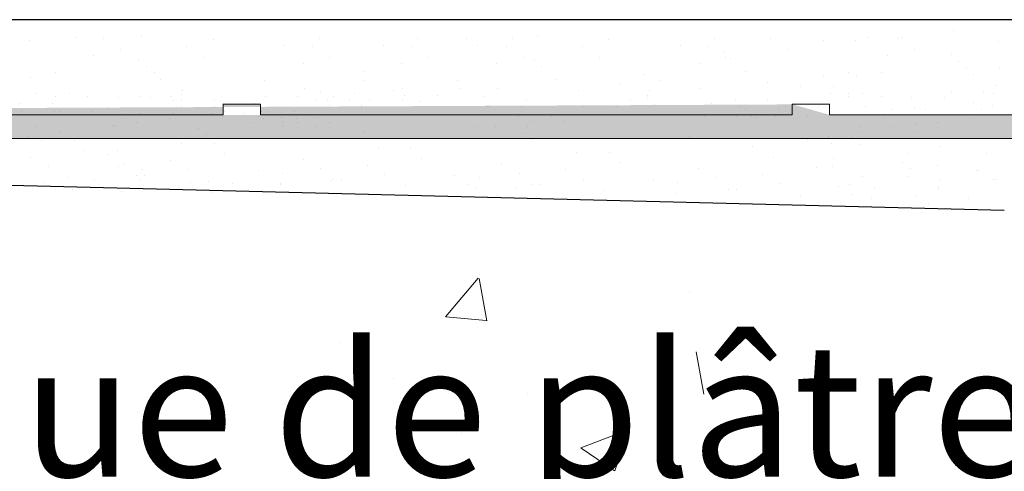
# Model space of a CAD drawing. Units: millimetres. Extents: x 14274 to 14571, y 3357 to 3574.
# Drawn here: x 14395 to 14413, y 3524 to 3533 of the extents above; entities that cross this region are included whole.
import ezdxf

# ---------------------------------------------------------------- set-up
doc = ezdxf.new("R2010")
doc.units = ezdxf.units.MM
doc.layers.get('0').update_dxf_attribs({"lineweight": 25})
for name, color, linetype, lineweight in [('1', 7, 'Continuous', 0), ('Gipsp Sch', 253, 'Continuous', 5), ('Putznetz Lienien', 7, 'Continuous', 15), ('Putznetz Sch', 254, 'Continuous', 15)]:
    doc.layers.add(name, color=color, linetype=linetype, lineweight=lineweight)

msp = doc.modelspace()

# ---------------------------------------------------------------- hatches: boundary and pattern name
at = {"layer": 'Putznetz Sch'}
h = msp.add_hatch(color=256, dxfattribs=at)
edge = h.paths.add_edge_path()
edge.add_line((14409.87, 3531.157), (14419.87, 3531.157))
edge.add_line((14419.87, 3531.157), (14419.87, 3531.415))
edge.add_line((14419.87, 3531.415), (14420.571, 3531.415))
edge.add_line((14420.571, 3531.415), (14420.571, 3531.157))
edge.add_line((14420.571, 3531.157), (14421.032, 3531.157))
edge.add_arc((14420.924, 3532.01), 0.86, 277.2578, 356.9362)
edge.add_line((14421.782, 3531.964), (14422.301, 3531.964))
edge.add_arc((14421.051, 3531.964), 1.25, 270, 360, ccw=False)
edge.add_line((14421.051, 3530.714), (14365.594, 3530.714))
edge.add_line((14365.594, 3530.714), (14358.304, 3531.442))
edge.add_line((14358.304, 3531.442), (14358.302, 3531.944))
edge.add_line((14358.302, 3531.944), (14365.564, 3531.157))
edge.add_line((14365.564, 3531.157), (14366.37, 3531.157))
edge.add_line((14366.37, 3531.157), (14366.37, 3531.358))
edge.add_line((14366.37, 3531.358), (14367.07, 3531.358))
edge.add_line((14367.07, 3531.358), (14367.07, 3531.157))
edge.add_line((14367.07, 3531.157), (14377.07, 3531.157))
edge.add_line((14377.07, 3531.157), (14377.07, 3531.358))
edge.add_line((14377.07, 3531.358), (14377.77, 3531.358))
edge.add_line((14377.77, 3531.358), (14377.77, 3531.157))
edge.add_line((14377.77, 3531.157), (14387.77, 3531.157))
edge.add_line((14387.77, 3531.157), (14387.77, 3531.358))
edge.add_line((14387.77, 3531.358), (14388.47, 3531.358))
edge.add_line((14388.47, 3531.358), (14388.47, 3531.157))
edge.add_line((14388.47, 3531.157), (14398.47, 3531.157))
edge.add_line((14398.47, 3531.157), (14398.47, 3531.357))
edge.add_line((14398.47, 3531.357), (14399.17, 3531.357))
edge.add_line((14399.17, 3531.357), (14399.17, 3531.157))
edge.add_line((14399.17, 3531.157), (14409.17, 3531.157))
edge.add_line((14409.17, 3531.157), (14409.17, 3531.357))
edge.add_line((14409.17, 3531.357), (14409.87, 3531.357))
edge.add_line((14409.87, 3531.357), (14409.87, 3531.157))
edge = h.paths.add_edge_path(flags=17)
edge.add_line((14409.87, 3531.357), (14409.87, 3531.157))
edge.add_line((14409.17, 3531.357), (14409.17, 3531.157))
edge.add_line((14366.37, 3531.157), (14366.101, 3531.157))

# ---------------------------------------------------------------- linework, layer by layer
for p, q in [((14447.822, 3532.948), (14304.494, 3532.948)), ((14367.73, 3530.508), (14413.157, 3529.364))]:
    msp.add_line(p, q)
at = {"layer": '1'}
for p, q in [((14412.206, 3532.751), (14412.206, 3532.751)), ((14394.829, 3532.56), (14394.829, 3532.56)), ((14395.684, 3532.613), (14395.684, 3532.613)), ((14396.216, 3532.592), (14396.216, 3532.592)), ((14396.933, 3532.652), (14396.933, 3532.652)), ((14398.28, 3532.574), (14398.28, 3532.574)), ((14400.274, 3532.6), (14400.274, 3532.6)), ((14402.128, 3532.6), (14402.128, 3532.6)), ((14403.052, 3532.59), (14403.052, 3532.59)), ((14403.052, 3532.59), (14403.052, 3532.59)), ((14403.909, 3532.6), (14403.909, 3532.6)), ((14404.373, 3532.652), (14404.373, 3532.652)), ((14405.72, 3532.574), (14405.72, 3532.574)), ((14407.714, 3532.6), (14407.714, 3532.6)), ((14408.768, 3532.588), (14408.768, 3532.588)), ((14409.754, 3532.561), (14409.754, 3532.561)), ((14410.366, 3532.561), (14410.366, 3532.561)), ((14410.609, 3532.613), (14410.609, 3532.613)), ((14411.141, 3532.592), (14411.141, 3532.592)), ((14411.221, 3532.613), (14411.221, 3532.613)), ((14396.537, 3532.387), (14396.537, 3532.387)), ((14397.781, 3532.441), (14397.781, 3532.441)), ((14399.622, 3532.467), (14399.622, 3532.467)), ((14400.154, 3532.446), (14400.154, 3532.446)), ((14401.476, 3532.467), (14401.476, 3532.467)), ((14402.008, 3532.446), (14402.008, 3532.446)), ((14403.257, 3532.467), (14403.257, 3532.467)), ((14403.789, 3532.446), (14403.789, 3532.446)), ((14405.221, 3532.441), (14405.221, 3532.441)), ((14407.062, 3532.467), (14407.062, 3532.467)), ((14407.594, 3532.446), (14407.594, 3532.446)), ((14409.089, 3532.383), (14409.089, 3532.383)), ((14411.462, 3532.387), (14411.462, 3532.387)), ((14413.054, 3532.54), (14413.054, 3532.54)), ((14396.037, 3532.27), (14396.037, 3532.27)), ((14396.882, 3532.191), (14396.882, 3532.191)), ((14398.103, 3532.237), (14398.103, 3532.237)), ((14400.476, 3532.241), (14400.476, 3532.241)), ((14402.329, 3532.241), (14402.329, 3532.241)), ((14404.111, 3532.241), (14404.111, 3532.241)), ((14404.322, 3532.191), (14404.322, 3532.191)), ((14405.543, 3532.237), (14405.543, 3532.237)), ((14407.868, 3532.338), (14407.868, 3532.338)), ((14407.916, 3532.241), (14407.916, 3532.241)), ((14408.009, 3532.209), (14408.009, 3532.209)), ((14410.962, 3532.271), (14410.962, 3532.271)), ((14412.155, 3532.291), (14412.155, 3532.291)), ((14397.022, 3532.063), (14397.022, 3532.063)), ((14399.976, 3532.124), (14399.976, 3532.124)), ((14401.829, 3532.124), (14401.829, 3532.124)), ((14403.611, 3532.124), (14403.611, 3532.124)), ((14404.462, 3532.063), (14404.462, 3532.063)), ((14407.416, 3532.124), (14407.416, 3532.124)), ((14412.295, 3532.162), (14412.295, 3532.162)), ((14412.448, 3532.056), (14412.448, 3532.056)), ((14413.06, 3532.056), (14413.06, 3532.056)), ((14394.841, 3531.869), (14394.841, 3531.869)), ((14395.308, 3531.957), (14395.308, 3531.957)), ((14397.174, 3531.957), (14397.174, 3531.957)), ((14397.297, 3531.82), (14397.297, 3531.82)), ((14399.247, 3531.811), (14399.247, 3531.811)), ((14401.1, 3531.811), (14401.1, 3531.811)), ((14401.129, 3531.964), (14401.129, 3531.964)), ((14402.882, 3531.811), (14402.882, 3531.811)), ((14404.737, 3531.82), (14404.737, 3531.82)), ((14406.368, 3531.926), (14406.368, 3531.926)), ((14406.687, 3531.811), (14406.687, 3531.811)), ((14408.284, 3531.967), (14408.284, 3531.967)), ((14409.766, 3531.87), (14409.766, 3531.87)), ((14410.233, 3531.958), (14410.233, 3531.958)), ((14410.378, 3531.87), (14410.378, 3531.87)), ((14410.845, 3531.958), (14410.845, 3531.958)), ((14412.57, 3531.919), (14412.57, 3531.919)), ((14399.994, 3531.66), (14399.994, 3531.66)), ((14399.994, 3531.66), (14399.994, 3531.66)), ((14401.665, 3531.623), (14401.665, 3531.623)), ((14401.665, 3531.623), (14401.665, 3531.623)), ((14401.848, 3531.66), (14401.848, 3531.66)), ((14402.917, 3531.661), (14402.917, 3531.661)), ((14402.917, 3531.661), (14402.917, 3531.661)), ((14403.629, 3531.66), (14403.629, 3531.66)), ((14405.93, 3531.752), (14405.93, 3531.752)), ((14406.484, 3531.623), (14406.484, 3531.623)), ((14407.434, 3531.66), (14407.434, 3531.66)), ((14408.697, 3531.763), (14408.697, 3531.763)), ((14409.328, 3531.696), (14409.328, 3531.696)), ((14409.94, 3531.696), (14409.94, 3531.696)), ((14412.983, 3531.715), (14412.983, 3531.715)), ((14412.983, 3531.715), (14412.983, 3531.715)), ((14394.958, 3531.566), (14394.958, 3531.566)), ((14395.308, 3531.503), (14395.308, 3531.503)), ((14395.308, 3531.503), (14395.308, 3531.503)), ((14395.57, 3531.566), (14395.57, 3531.566)), ((14395.92, 3531.503), (14395.92, 3531.503)), ((14395.92, 3531.503), (14395.92, 3531.503)), ((14396.493, 3531.484), (14396.493, 3531.484)), ((14396.887, 3531.495), (14396.887, 3531.495)), ((14397.106, 3531.484), (14397.106, 3531.484)), ((14397.499, 3531.495), (14397.499, 3531.495)), ((14397.677, 3531.536), (14397.677, 3531.536)), ((14397.685, 3531.455), (14397.685, 3531.455)), ((14397.71, 3531.616), (14397.71, 3531.616)), ((14397.71, 3531.616), (14397.71, 3531.616)), ((14398.297, 3531.455), (14398.297, 3531.455)), ((14399.259, 3531.5), (14399.259, 3531.5)), ((14399.872, 3531.5), (14399.872, 3531.5)), ((14400.228, 3531.445), (14400.228, 3531.445)), ((14400.228, 3531.445), (14400.228, 3531.445)), ((14400.296, 3531.579), (14400.296, 3531.579)), ((14400.436, 3531.45), (14400.436, 3531.45)), ((14400.545, 3531.499), (14400.545, 3531.499)), ((14400.84, 3531.445), (14400.84, 3531.445)), ((14400.84, 3531.445), (14400.84, 3531.445)), ((14400.941, 3531.552), (14400.941, 3531.552)), ((14401.223, 3531.438), (14401.223, 3531.438)), ((14401.836, 3531.438), (14401.836, 3531.438)), ((14401.885, 3531.525), (14401.885, 3531.525)), ((14401.885, 3531.525), (14401.885, 3531.525)), ((14402.497, 3531.525), (14402.497, 3531.525)), ((14402.497, 3531.525), (14402.497, 3531.525)), ((14403.39, 3531.511), (14403.39, 3531.511)), ((14405.15, 3531.616), (14405.15, 3531.616)), ((14406.439, 3531.485), (14406.439, 3531.485)), ((14406.441, 3531.519), (14406.441, 3531.519)), ((14408.094, 3531.442), (14408.094, 3531.442)), ((14408.706, 3531.442), (14408.706, 3531.442)), ((14409.883, 3531.567), (14409.883, 3531.567)), ((14410.225, 3531.561), (14410.225, 3531.561)), ((14410.233, 3531.504), (14410.233, 3531.504)), ((14410.233, 3531.504), (14410.233, 3531.504)), ((14410.495, 3531.567), (14410.495, 3531.567)), ((14410.845, 3531.504), (14410.845, 3531.504)), ((14410.845, 3531.504), (14410.845, 3531.504)), ((14411.418, 3531.484), (14411.418, 3531.484)), ((14412.031, 3531.484), (14412.031, 3531.484)), ((14412.16, 3531.594), (14412.16, 3531.594)), ((14412.772, 3531.594), (14412.772, 3531.594)), ((14412.958, 3531.554), (14412.958, 3531.554)), ((14394.645, 3531.377), (14394.645, 3531.377)), ((14395.257, 3531.377), (14395.257, 3531.377)), ((14396.316, 3531.296), (14396.316, 3531.296)), ((14397.531, 3531.424), (14397.531, 3531.424)), ((14397.693, 3531.317), (14397.693, 3531.317)), ((14398.305, 3531.317), (14398.305, 3531.317)), ((14398.45, 3531.377), (14398.45, 3531.377)), ((14399.062, 3531.377), (14399.062, 3531.377)), ((14400.46, 3531.328), (14400.46, 3531.328)), ((14401.062, 3531.305), (14401.062, 3531.305)), ((14401.072, 3531.328), (14401.072, 3531.328)), ((14402.183, 3531.403), (14402.183, 3531.403)), ((14403.435, 3531.309), (14403.435, 3531.309)), ((14403.463, 3531.314), (14403.463, 3531.314)), ((14404.075, 3531.314), (14404.075, 3531.314)), ((14404.178, 3531.429), (14404.178, 3531.429)), ((14405.245, 3531.314), (14405.245, 3531.314)), ((14405.808, 3531.313), (14405.808, 3531.313)), ((14405.857, 3531.314), (14405.857, 3531.314)), ((14406.127, 3531.419), (14406.127, 3531.419)), ((14406.579, 3531.356), (14406.579, 3531.356)), ((14407.659, 3531.375), (14407.659, 3531.375)), ((14408.181, 3531.318), (14408.181, 3531.318)), ((14408.293, 3531.255), (14408.293, 3531.255)), ((14408.905, 3531.255), (14408.905, 3531.255)), ((14409.05, 3531.314), (14409.05, 3531.314)), ((14409.662, 3531.314), (14409.662, 3531.314)), ((14410.554, 3531.322), (14410.554, 3531.322)), ((14411.06, 3531.266), (14411.06, 3531.266)), ((14411.472, 3531.293), (14411.472, 3531.293)), ((14411.672, 3531.266), (14411.672, 3531.266)), ((14412.582, 3531.392), (14412.582, 3531.392)), ((14412.722, 3531.263), (14412.722, 3531.263)), ((14412.927, 3531.326), (14412.927, 3531.326)), ((14394.681, 3531.226), (14394.681, 3531.226)), ((14394.681, 3531.226), (14394.681, 3531.226)), ((14395.293, 3531.226), (14395.293, 3531.226)), ((14395.293, 3531.226), (14395.293, 3531.226)), ((14395.393, 3531.225), (14395.393, 3531.225)), ((14396.005, 3531.225), (14396.005, 3531.225)), ((14396.638, 3531.091), (14396.638, 3531.091)), ((14396.914, 3531.182), (14396.914, 3531.182)), ((14397.459, 3531.093), (14397.459, 3531.093)), ((14397.526, 3531.182), (14397.526, 3531.182)), ((14398.248, 3531.189), (14398.248, 3531.189)), ((14398.494, 3531.229), (14398.494, 3531.229)), ((14398.86, 3531.189), (14398.86, 3531.189)), ((14399.198, 3531.225), (14399.198, 3531.225)), ((14399.81, 3531.225), (14399.81, 3531.225)), ((14402.969, 3531.163), (14402.969, 3531.163)), ((14402.969, 3531.163), (14402.969, 3531.163)), ((14404.028, 3531.126), (14404.028, 3531.126)), ((14404.028, 3531.126), (14404.028, 3531.126)), ((14404.211, 3531.163), (14404.211, 3531.163)), ((14404.64, 3531.126), (14404.64, 3531.126)), ((14404.64, 3531.126), (14404.64, 3531.126)), ((14404.823, 3531.163), (14404.823, 3531.163)), ((14405.28, 3531.164), (14405.28, 3531.164)), ((14405.28, 3531.164), (14405.28, 3531.164)), ((14405.892, 3531.164), (14405.892, 3531.164)), ((14405.892, 3531.164), (14405.892, 3531.164)), ((14405.992, 3531.163), (14405.992, 3531.163)), ((14406.605, 3531.163), (14406.605, 3531.163)), ((14407.513, 3531.119), (14407.513, 3531.119)), ((14408.125, 3531.119), (14408.125, 3531.119)), ((14408.402, 3531.133), (14408.402, 3531.133)), ((14408.503, 3531.113), (14408.503, 3531.113)), ((14408.847, 3531.126), (14408.847, 3531.126)), ((14409.459, 3531.126), (14409.459, 3531.126)), ((14409.797, 3531.163), (14409.797, 3531.163)), ((14410.396, 3531.158), (14410.396, 3531.158)), ((14410.409, 3531.163), (14410.409, 3531.163)), ((14410.876, 3531.117), (14410.876, 3531.117)), ((14412.345, 3531.149), (14412.345, 3531.149)), ((14412.519, 3531.103), (14412.519, 3531.103)), ((14394.956, 3530.936), (14394.956, 3530.936)), ((14396.398, 3530.952), (14396.398, 3530.952)), ((14396.443, 3530.959), (14396.443, 3530.959)), ((14396.839, 3531.012), (14396.839, 3531.012)), ((14398.005, 3530.91), (14398.005, 3530.91)), ((14399.858, 3531.007), (14399.858, 3531.007)), ((14400.47, 3531.007), (14400.47, 3531.007)), ((14403.203, 3530.948), (14403.203, 3530.948)), ((14403.203, 3530.948), (14403.203, 3530.948)), ((14403.587, 3530.941), (14403.587, 3530.941)), ((14404.199, 3530.941), (14404.199, 3530.941)), ((14404.248, 3531.028), (14404.248, 3531.028)), ((14404.248, 3531.028), (14404.248, 3531.028)), ((14404.86, 3531.028), (14404.86, 3531.028)), ((14404.86, 3531.028), (14404.86, 3531.028)), ((14410.457, 3530.945), (14410.457, 3530.945)), ((14411.069, 3530.945), (14411.069, 3530.945)), ((14411.503, 3530.969), (14411.503, 3530.969)), ((14411.9, 3531.021), (14411.9, 3531.021)), ((14394.788, 3530.742), (14394.788, 3530.742)), ((14395.408, 3530.823), (14395.408, 3530.823)), ((14398.146, 3530.781), (14398.146, 3530.781)), ((14401.099, 3530.843), (14401.099, 3530.843)), ((14404.148, 3530.816), (14404.148, 3530.816)), ((14407.242, 3530.749), (14407.242, 3530.749)), ((14409.452, 3530.699), (14409.452, 3530.699)), ((14409.848, 3530.751), (14409.848, 3530.751)), ((14410.291, 3530.723), (14410.291, 3530.723)), ((14410.468, 3530.833), (14410.468, 3530.833)), ((14411.529, 3530.841), (14411.529, 3530.841)), ((14395.059, 3530.684), (14395.059, 3530.684)), ((14395.671, 3530.684), (14395.671, 3530.684)), ((14397.692, 3530.622), (14397.692, 3530.622)), ((14398.304, 3530.622), (14398.304, 3530.622)), ((14401.386, 3530.534), (14401.386, 3530.534)), ((14401.998, 3530.534), (14401.998, 3530.534)), ((14404.289, 3530.688), (14404.289, 3530.688)), ((14408.417, 3530.563), (14408.417, 3530.563)), ((14409.911, 3530.612), (14409.911, 3530.612)), ((14410.432, 3530.594), (14410.432, 3530.594)), ((14411.946, 3530.564), (14411.946, 3530.564)), ((14411.946, 3530.564), (14411.946, 3530.564)), ((14394.854, 3530.363), (14394.854, 3530.363)), ((14395.863, 3530.493), (14395.863, 3530.493)), ((14396.284, 3530.413), (14396.284, 3530.413)), ((14396.475, 3530.493), (14396.475, 3530.493)), ((14398.496, 3530.431), (14398.496, 3530.431)), ((14399.978, 3530.325), (14399.978, 3530.325)), ((14402.19, 3530.343), (14402.19, 3530.343)), ((14405.118, 3530.445), (14405.118, 3530.445)), ((14405.73, 3530.445), (14405.73, 3530.445)), ((14408.813, 3530.357), (14408.813, 3530.357)), ((14409.952, 3530.335), (14409.952, 3530.335)), ((14411.35, 3530.428), (14411.35, 3530.428)), ((14412.831, 3530.435), (14412.831, 3530.435)), ((14395.175, 3530.184), (14395.175, 3530.184)), ((14396.499, 3530.177), (14396.499, 3530.177)), ((14396.606, 3530.234), (14396.606, 3530.234)), ((14397.487, 3530.3), (14397.487, 3530.3)), ((14400.299, 3530.146), (14400.299, 3530.146)), ((14401.181, 3530.212), (14401.181, 3530.212)), ((14403.71, 3530.236), (14403.71, 3530.236)), ((14405.922, 3530.254), (14405.922, 3530.254)), ((14407.405, 3530.148), (14407.405, 3530.148)), ((14409.617, 3530.166), (14409.617, 3530.166)), ((14409.923, 3530.182), (14409.923, 3530.182)), ((14411.392, 3530.152), (14411.392, 3530.152)), ((14411.906, 3530.206), (14411.906, 3530.206)), ((14395.566, 3529.972), (14395.566, 3529.972)), ((14396.844, 3530.023), (14396.844, 3530.023)), ((14396.96, 3530.126), (14396.96, 3530.126)), ((14396.996, 3530.022), (14396.996, 3530.022)), ((14397.809, 3530.122), (14397.809, 3530.122)), ((14399.133, 3530.114), (14399.133, 3530.114)), ((14399.593, 3530.063), (14399.593, 3530.063)), ((14401.503, 3530.034), (14401.503, 3530.034)), ((14402.827, 3530.026), (14402.827, 3530.026)), ((14403.287, 3529.975), (14403.287, 3529.975)), ((14404.032, 3530.058), (14404.032, 3530.058)), ((14404.913, 3530.124), (14404.913, 3530.124)), ((14407.726, 3529.97), (14407.726, 3529.97)), ((14408.608, 3530.036), (14408.608, 3530.036)), ((14410.488, 3529.994), (14410.488, 3529.994)), ((14410.488, 3529.994), (14410.488, 3529.994)), ((14411.362, 3529.998), (14411.362, 3529.998)), ((14412.627, 3530.114), (14412.627, 3530.114)), ((14412.665, 3530.114), (14412.665, 3530.114)), ((14395.089, 3529.879), (14395.089, 3529.879)), ((14396.053, 3529.914), (14396.053, 3529.914)), ((14396.91, 3529.915), (14396.91, 3529.915)), ((14397.847, 3529.879), (14397.847, 3529.879)), ((14398.2, 3529.91), (14398.2, 3529.91)), ((14398.636, 3529.859), (14398.636, 3529.859)), ((14399.541, 3529.868), (14399.541, 3529.868)), ((14399.544, 3529.852), (14399.544, 3529.852)), ((14400.505, 3529.903), (14400.505, 3529.903)), ((14400.538, 3529.936), (14400.538, 3529.936)), ((14400.69, 3529.934), (14400.69, 3529.934)), ((14401.893, 3529.822), (14401.893, 3529.822)), ((14404.27, 3529.847), (14404.27, 3529.847)), ((14404.422, 3529.846), (14404.422, 3529.846)), ((14405.235, 3529.945), (14405.235, 3529.945)), ((14406.559, 3529.937), (14406.559, 3529.937)), ((14407.019, 3529.887), (14407.019, 3529.887)), ((14408.93, 3529.857), (14408.93, 3529.857)), ((14410.046, 3529.808), (14410.046, 3529.808)), ((14410.254, 3529.85), (14410.254, 3529.85)), ((14410.714, 3529.799), (14410.714, 3529.799)), ((14411.919, 3529.777), (14411.919, 3529.777)), ((14411.927, 3529.811), (14411.927, 3529.811)), ((14411.927, 3529.811), (14411.927, 3529.811)), ((14411.948, 3529.93), (14411.948, 3529.93)), ((14412.948, 3529.936), (14412.948, 3529.936)), ((14412.987, 3529.936), (14412.987, 3529.936)), ((14395.64, 3529.754), (14395.64, 3529.754)), ((14396.552, 3529.713), (14396.552, 3529.713)), ((14398.274, 3529.692), (14398.274, 3529.692)), ((14403.237, 3529.764), (14403.237, 3529.764)), ((14405.626, 3529.733), (14405.626, 3529.733)), ((14406.97, 3529.676), (14406.97, 3529.676)), ((14407.965, 3529.759), (14407.965, 3529.759)), ((14408.117, 3529.758), (14408.117, 3529.758)), ((14409.32, 3529.645), (14409.32, 3529.645)), ((14410.297, 3529.658), (14410.297, 3529.658)), ((14410.297, 3529.658), (14410.297, 3529.658)), ((14410.664, 3529.588), (14410.664, 3529.588)), ((14411.486, 3529.625), (14411.486, 3529.625)), ((14412.484, 3529.589), (14412.484, 3529.589)), ((14412.484, 3529.589), (14412.484, 3529.589)), ((14411.737, 3529.474), (14411.737, 3529.474)), ((14411.737, 3529.474), (14411.737, 3529.474)), ((14412.042, 3529.403), (14412.042, 3529.403))]:
    msp.add_line(p, q, dxfattribs=at)
at = {"layer": 'Gipsp Sch'}
for p, q in [((14399.125, 3531.127), (14399.125, 3531.127)), ((14399.228, 3531.097), (14399.228, 3531.097)), ((14399.572, 3531.112), (14399.572, 3531.112)), ((14399.737, 3531.127), (14399.737, 3531.127)), ((14399.84, 3531.097), (14399.84, 3531.097)), ((14400.184, 3531.112), (14400.184, 3531.112)), ((14398.979, 3531.014), (14398.979, 3531.014)), ((14399.592, 3531.014), (14399.592, 3531.014)), ((14399.592, 3530.948), (14399.592, 3530.948)), ((14400.204, 3530.948), (14400.204, 3530.948)), ((14411.24, 3530.254), (14411.24, 3530.254)), ((14403.088, 3529.848), (14403.088, 3529.848)), ((14403.97, 3529.778), (14403.97, 3529.778)), ((14402.651, 3527.358), (14403.263, 3528.088)), ((14403.428, 3527.286), (14403.282, 3528.082)), ((14407.246, 3527.833), (14407.246, 3527.833)), ((14402.654, 3527.356), (14403.413, 3527.29)), ((14400.65, 3526.881), (14400.65, 3526.881)), ((14407.507, 3525.906), (14407.36, 3526.702)), ((14397.417, 3526.194), (14397.417, 3526.194)), ((14401.666, 3526.193), (14401.666, 3526.193)), ((14404.197, 3525.908), (14404.197, 3525.908)), ((14396.856, 3525.56), (14396.856, 3525.56)), ((14402.941, 3525.159), (14402.941, 3525.159)), ((14405.193, 3524.893), (14406.083, 3525.234)), ((14405.832, 3524.462), (14406.089, 3525.229)), ((14405.198, 3524.888), (14405.83, 3524.462)), ((14400.095, 3524.488), (14400.095, 3524.488)), ((14408.275, 3524.528), (14408.275, 3524.528))]:
    msp.add_line(p, q, dxfattribs=at)
at = {"layer": 'Putznetz Lienien'}
for p, q in [((14399.17, 3531.357), (14398.47, 3531.357)), ((14398.47, 3531.357), (14398.47, 3531.157)), ((14399.17, 3531.357), (14399.17, 3531.157)), ((14409.17, 3531.357), (14409.17, 3531.157)), ((14409.17, 3531.357), (14409.87, 3531.357)), ((14409.17, 3531.357), (14409.17, 3531.157)), ((14409.87, 3531.357), (14409.87, 3531.157)), ((14409.87, 3531.357), (14409.87, 3531.157)), ((14388.47, 3531.157), (14398.47, 3531.157)), ((14399.17, 3531.157), (14409.17, 3531.157)), ((14409.87, 3531.157), (14419.87, 3531.157)), ((14365.594, 3530.714), (14421.051, 3530.714)), ((14365.594, 3530.714), (14421.051, 3530.714)), ((14365.594, 3530.714), (14421.051, 3530.714))]:
    msp.add_line(p, q, dxfattribs=at)

# ---------------------------------------------------------------- texts
at = {"lineweight": -3, "insert": (14305.673, 3526.852), "char_height": 2.5, "width": 164.65074, "attachment_point": 1}
msp.add_mtext('2.Beplankung / Seconda lastra / 2nd plating / 2ème plaque de plâtre', dxfattribs=at)

doc.saveas('drawing.dxf')
